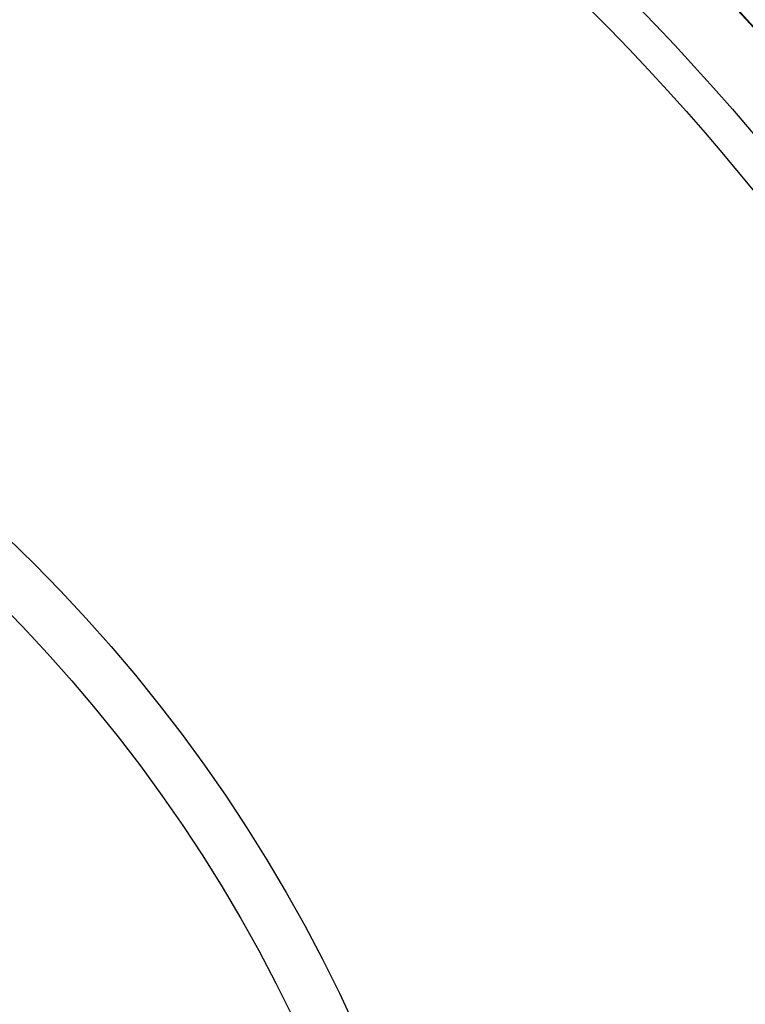
# Model space of a CAD drawing. Extents: x 9 to 161, y 6 to 104.
# Drawn here: x 146 to 150, y 82 to 87 of the extents above; entities that cross this region are included whole.
import ezdxf

# ---------------------------------------------------------------- set-up
doc = ezdxf.new("R2010")
doc.units = 0
doc.header["$LTSCALE"] = 10
doc.header["$MEASUREMENT"] = 0
doc.linetypes.add('SLD-SOLID', pattern=[0])
doc.layers.add('SLD-0', color=7, linetype='SLD-SOLID')
doc.styles.add('SLDTEXTSTYLE1', font='GOTHIC.TTF', dxfattribs={"width": 0.913})
doc.dimstyles.new('SLDDIMSTYLE0', dxfattribs={"dimtxt": 0.9375, "dimasz": 1.3, "dimexe": 0, "dimexo": 0.0625, "dimgap": 0.234375, "dimtad": 2, "dimdec": 0, "dimrnd": 1e-09, "dimzin": 12, "dimtxsty": 'SLDTEXTSTYLE1', "dimblk1": 'NONE', "dimblk2": 'NONE', "dimsah": 1, "dimcen": 0.09, "dimazin": 3, "dimtfac": 1, "dimtdec": 1, "dimtofl": 0, "dimtmove": 0, "dimatfit": 3, "dimtolj": 1, "dimtzin": 12})

# ---------------------------------------------------------------- blocks, each defined once
blk = doc.blocks.new('*D47')
at = {"layer": 'SLD-0', "color": 7}
for p, q in [((139.5503, 99.767), (139.5503, 98.5009)), ((139.5503, 99.767), (139.7404, 99.767)), ((143.4264, 99.767), (143.2363, 99.767)), ((143.4264, 99.767), (143.4264, 98.5009)), ((124.5177, 79.208), (124.5177, 98.6391)), ((158.0907, 79.208), (158.0907, 98.6391)), ((139.5503, 98.5009), (139.7404, 98.5009)), ((143.4264, 98.5009), (143.2363, 98.5009)), ((124.5177, 98.3891), (138.4662, 98.3891)), ((158.0907, 98.3891), (144.362, 98.3891))]:
    blk.add_line(p, q, dxfattribs=at)
for points in [[(124.5177, 98.3891), (125.5177, 98.2016), (125.5177, 98.5766)], [(158.0907, 98.3891), (157.0907, 98.5766), (157.0907, 98.2016)]]:
    blk.add_solid(points, dxfattribs=at)
at = {"layer": 'SLD-0', "color": 7, "char_height": 0.9375, "attachment_point": 1, "style": 'SLDTEXTSTYLE1'}
for s, insert in [('852.8', (139.9305, 99.5867)), ('33 5/8"', (140.1338, 98.0971)), ('%%c', (138.3244, 98.0971))]:
    blk.add_mtext(s, dxfattribs=dict(at, insert=insert))
blk = doc.blocks.new('_NONE')

msp = doc.modelspace()

# ---------------------------------------------------------------- linework, layer by layer
at = {"layer": 'SLD-0', "color": 7, "linetype": 'SLD-SOLID'}
for radius in [16.7865, 12.6615, 11.978, 11.9685, 11.2361, 11.0668, 7.3781, 7.1325]:
    msp.add_circle((141.3042, 79.083), radius, dxfattribs=at)
for radius, start, end in [(11.5612, 335.24389, 64.75611), (11.5646, 335.24382, 64.75618), (11.6564, 335.2419, 59.15212)]:
    msp.add_arc((141.3042, 79.083), radius, start, end, dxfattribs=at)

# ---------------------------------------------------------------- dimensions: what is measured, and where the dimension line sits
at = {"layer": 'SLD-0', "color": 7}
dim = msp.add_linear_dim(base=(124.5177, 98.3891), p1=(158.0907, 79.083), p2=(124.5177, 79.083), text='%%c33 5/8"', dimstyle='SLDDIMSTYLE0', dxfattribs=at)
dim.commit()
dim.dimension.update_dxf_attribs({"geometry": '*D47', "text_midpoint": (141.4141, 98.3891), "dimtype": 160})

doc.saveas('drawing.dxf')
